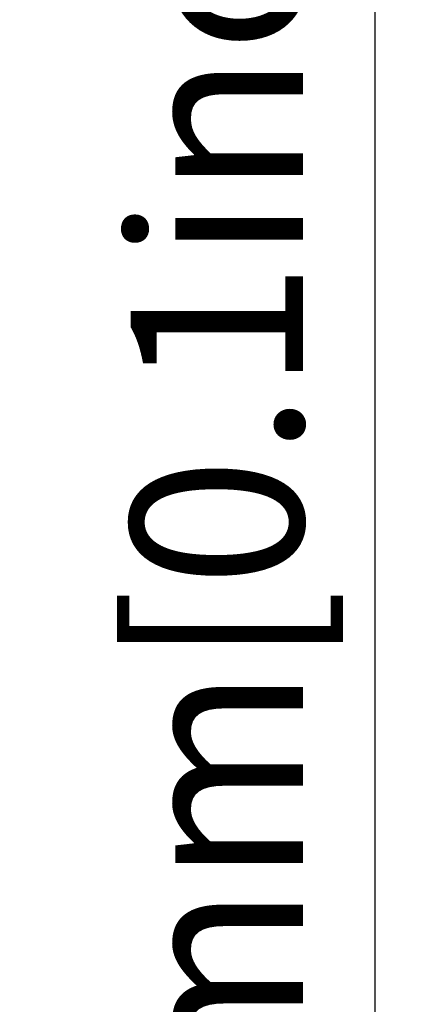
# Model space of a CAD drawing. Units: millimetres. Extents: x -8672 to -5228, y 53 to 1584.
# Drawn here: x -7132 to -7076, y 196 to 339 of the extents above; entities that cross this region are included whole.
import ezdxf

# ---------------------------------------------------------------- set-up
doc = ezdxf.new("R2010")
doc.units = ezdxf.units.MM
doc.header["$LTSCALE"] = 65.395
doc.header["$PDMODE"] = 3
doc.header["$PDSIZE"] = 8
doc.layers.get('0').update_dxf_attribs({"linetype": 'CONTINUOUS'})
doc.layers.get('Defpoints').update_dxf_attribs({"linetype": 'CONTINUOUS'})
doc.styles.get("Standard").update_dxf_attribs({"font": 'txt', "width": 0.85})
doc.styles.add('TEXTSTYLE_5', font='cgomg.ttf')
doc.dimstyles.new('ISO-25', dxfattribs={"dimtxt": 2.5, "dimasz": 20, "dimexe": 5, "dimexo": 5, "dimtad": 1, "dimdec": 1, "dimtxsty": 'Standard', "dimcen": 2.5, "dimclrd": 152, "dimclre": 152, "dimclrt": 152, "dimadec": 0, "dimazin": 0, "dimtfac": 1, "dimtmove": 0, "dimatfit": 3, "dimfxl": 1, "dimarcsym": 0})

# ---------------------------------------------------------------- blocks, each defined once
blk = doc.blocks.new('*D109')
at = {"color": 152, "lineweight": -2}
for p, q in [((-7080.73, 471.79), (-7080.73, 491.79)), ((-7127.27, 451.79), (-7075.73, 451.79)), ((-7080.73, 451.79), (-7080.73, 450.54)), ((-7125.82, 450.54), (-7075.73, 450.54)), ((-7080.73, 430.54), (-7080.73, 116.73))]:
    blk.add_line(p, q, dxfattribs=at)
at = {"color": 152}
for points in [[(-7084.07, 471.79), (-7077.4, 471.79), (-7080.73, 451.79)], [(-7077.4, 430.54), (-7084.07, 430.54), (-7080.73, 450.54)]]:
    blk.add_solid(points, dxfattribs=at)
at = {"layer": 'Defpoints', "color": 0}
for p in [(-7132.27, 451.79), (-7130.82, 450.54), (-7080.73, 450.54)]:
    blk.add_point(p, dxfattribs=at)
at = {"color": 152, "insert": (-7100.41, 259.02), "char_height": 25, "attachment_point": 5, "rotation": 90, "style": 'TEXTSTYLE_5'}
blk.add_mtext('1.3mm[0.1inch]', dxfattribs=at)

msp = doc.modelspace()

# ---------------------------------------------------------------- dimensions: what is measured, and where the dimension line sits
at = {"color": 152}
dim = msp.add_linear_dim(base=(-7080.73, 450.54), p1=(-7132.27, 451.79), p2=(-7130.82, 450.54), angle=90, text='1.3mm[0.1inch]', dimstyle='ISO-25', override={"dimtxt": 25, "dimtxsty": 'TEXTSTYLE_5'}, dxfattribs=at)
dim.commit()
dim.dimension.update_dxf_attribs({"geometry": '*D109', "text_midpoint": (-7080.73, 259.02), "dimtype": 160})

doc.saveas('drawing.dxf')
